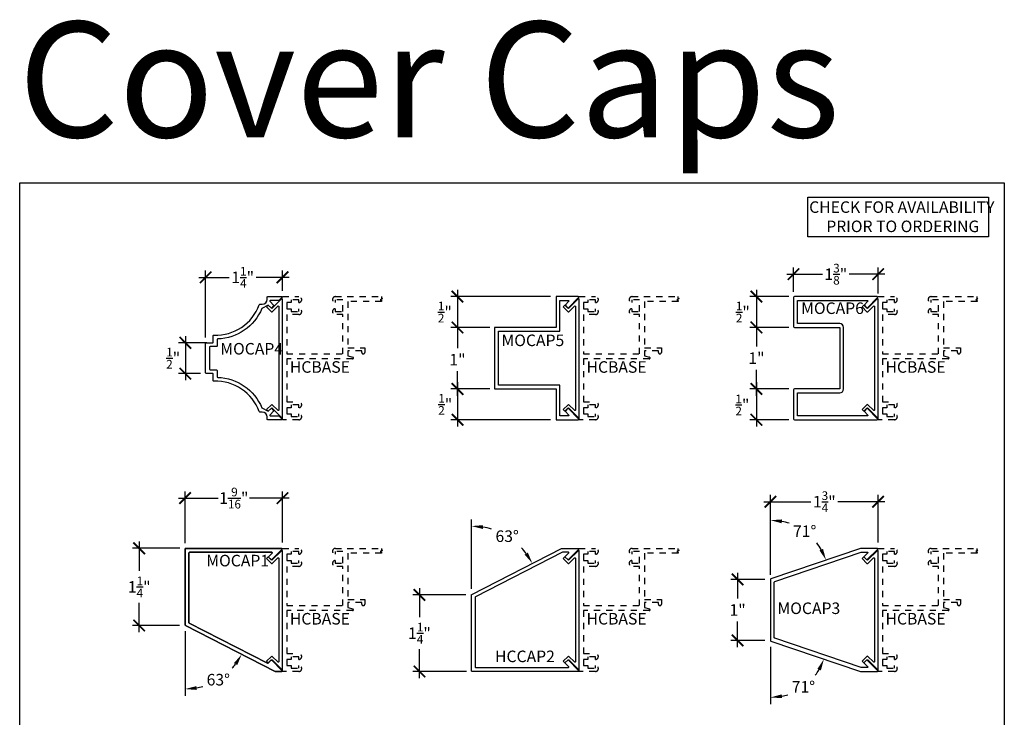
# Model space of a CAD drawing. Units: inches. Extents: x 0 to 190, y 0 to 43.
# Drawn here: x 152 to 168, y 10 to 21 of the extents above; entities that cross this region are included whole.
import ezdxf

# ---------------------------------------------------------------- set-up
doc = ezdxf.new("R2010")
doc.units = ezdxf.units.IN
doc.header["$LTSCALE"] = 0.5
doc.header["$MEASUREMENT"] = 0
doc.linetypes.add('HIDDEN2', pattern=[0.1875, 0.125, -0.0625])
for name, color, linetype in [('Arcadia-Dim', 4, 'Continuous'), ('Arcadia-Hidden', 1, 'HIDDEN2'), ('Arcadia-Profile', 5, 'Continuous'), ('Arcadia-Text', 3, 'Continuous')]:
    doc.layers.add(name, color=color, linetype=linetype)
doc.layers.add('Arcadia-Mview', color=6, linetype='Continuous', plot=False)
doc.styles.add('BOLD', font='ARIALNB.TTF')
doc.styles.get("Standard").update_dxf_attribs({"font": 'ARIALN.TTF'})
doc.dimstyles.new('Arcadia-2', dxfattribs={"dimscale": 2, "dimtxt": 0.0938, "dimasz": 0.0938, "dimexe": 0.0546, "dimexo": 0.0469, "dimgap": 0.0469, "dimtad": 0, "dimtih": 1, "dimdec": 4, "dimrnd": 0.0625, "dimzin": 3, "dimdsep": 46, "dimlunit": 4, "dimtxsty": 'Standard', "dimblk": 'ARCHTICK', "dimcen": 0.0469, "dimdle": 0.0546, "dimclrd": 256, "dimclre": 256, "dimclrt": 256, "dimadec": 0, "dimazin": 0, "dimtfac": 0.75, "dimtix": 1, "dimtmove": 2, "dimatfit": 3, "dimfxl": 1, "dimtolj": 1, "dimtzin": 3, "dimlwd": -3, "dimlwe": -3, "dimarcsym": 0})
doc.dimstyles.new('Arcadia-2$2', dxfattribs={"dimscale": 2, "dimtxt": 0.0938, "dimasz": 0.0938, "dimexe": 0.0546, "dimexo": 0.0469, "dimgap": 0.0469, "dimtad": 0, "dimtih": 1, "dimdec": 4, "dimrnd": 0.0625, "dimzin": 3, "dimdsep": 46, "dimlunit": 4, "dimtxsty": 'Standard', "dimcen": 0.0469, "dimdle": 0.0546, "dimclrd": 256, "dimclre": 256, "dimclrt": 256, "dimadec": 0, "dimazin": 0, "dimtfac": 0.75, "dimtix": 1, "dimtmove": 2, "dimatfit": 3, "dimfxl": 1, "dimtolj": 1, "dimtzin": 3, "dimlwd": -3, "dimlwe": -3, "dimarcsym": 0})

# ---------------------------------------------------------------- blocks, each defined once
blk = doc.blocks.new('_ArchTick')
at = {"color": 0, "linetype": 'ByBlock', "lineweight": -3, "const_width": 0.15}
blk.add_lwpolyline([(-0.5, -0.5), (0.5, 0.5)], dxfattribs=at)
blk = doc.blocks.new('*D114')
at = {"layer": 'Arcadia-Dim', "lineweight": -3}
for p, q in [((164.575, 16.889), (164.575, 17.285)), ((165.95, 16.859), (165.95, 17.285)), ((164.465, 17.175), (165.045, 17.175)), ((166.059, 17.175), (165.479, 17.175))]:
    blk.add_line(p, q, dxfattribs=at)
at = {"layer": 'Defpoints', "color": 0, "lineweight": -3}
for p in [(165.95, 17.175), (164.575, 16.795), (165.95, 16.766)]:
    blk.add_point(p, dxfattribs=at)
at = {"layer": 'Arcadia-Dim', "lineweight": -3, "xscale": 0.1876, "yscale": 0.1876, "zscale": 0.1876, "rotation": 180}
blk.add_blockref('_ArchTick', (164.575, 17.175), dxfattribs=at)
at = {"layer": 'Arcadia-Dim', "lineweight": -3, "xscale": 0.1876, "yscale": 0.1876, "zscale": 0.1876}
blk.add_blockref('_ArchTick', (165.95, 17.175), dxfattribs=at)
at = {"layer": 'Arcadia-Dim', "lineweight": -3, "insert": (165.262, 17.175), "char_height": 0.1876, "attachment_point": 5}
blk.add_mtext('\\A1;1{\\H0.75x;\\S3/8;}"', dxfattribs=at)
blk = doc.blocks.new('*D118')
at = {"layer": 'Arcadia-Dim', "lineweight": -3}
for p, q in [((164.497, 16.811), (163.863, 16.811)), ((163.972, 16.92), (163.972, 16.202)), ((164.497, 16.311), (163.863, 16.311))]:
    blk.add_line(p, q, dxfattribs=at)
at = {"layer": 'Defpoints', "color": 0, "lineweight": -3}
for p in [(164.59, 16.811), (163.972, 16.311), (164.59, 16.311)]:
    blk.add_point(p, dxfattribs=at)
at = {"layer": 'Arcadia-Dim', "lineweight": -3, "xscale": 0.1876, "yscale": 0.1876, "zscale": 0.1876}
for p, rotation in [((163.972, 16.811), 90), ((163.972, 16.311), 270)]:
    blk.add_blockref('_ArchTick', p, dxfattribs=dict(at, rotation=rotation))
at = {"layer": 'Arcadia-Dim', "lineweight": -3, "insert": (163.751, 16.561), "char_height": 0.1876, "attachment_point": 5}
blk.add_mtext('\\A1;{\\H0.75x;\\S1/2;}"', dxfattribs=at)
blk = doc.blocks.new('*D119')
at = {"layer": 'Arcadia-Dim', "lineweight": -3}
for p, q in [((163.972, 16.42), (163.972, 15.999)), ((164.497, 16.311), (163.863, 16.311)), ((163.972, 15.202), (163.972, 15.623)), ((164.497, 15.311), (163.863, 15.311))]:
    blk.add_line(p, q, dxfattribs=at)
at = {"layer": 'Defpoints', "color": 0, "lineweight": -3}
for p in [(164.59, 16.311), (163.972, 15.311), (164.59, 15.311)]:
    blk.add_point(p, dxfattribs=at)
at = {"layer": 'Arcadia-Dim', "lineweight": -3, "xscale": 0.1876, "yscale": 0.1876, "zscale": 0.1876}
for p, rotation in [((163.972, 16.311), 90), ((163.972, 15.311), 270)]:
    blk.add_blockref('_ArchTick', p, dxfattribs=dict(at, rotation=rotation))
at = {"layer": 'Arcadia-Dim', "lineweight": -3, "insert": (163.972, 15.811), "char_height": 0.1876, "attachment_point": 5}
blk.add_mtext('\\A1;1"', dxfattribs=at)
blk = doc.blocks.new('*D120')
at = {"layer": 'Arcadia-Dim', "lineweight": -3}
for p, q in [((163.972, 15.42), (163.972, 14.702)), ((164.497, 15.311), (163.863, 15.311)), ((164.497, 14.811), (163.863, 14.811))]:
    blk.add_line(p, q, dxfattribs=at)
at = {"layer": 'Defpoints', "color": 0, "lineweight": -3}
for p in [(164.59, 15.311), (163.972, 14.811), (164.59, 14.811)]:
    blk.add_point(p, dxfattribs=at)
at = {"layer": 'Arcadia-Dim', "lineweight": -3, "xscale": 0.1876, "yscale": 0.1876, "zscale": 0.1876}
for p, rotation in [((163.972, 15.311), 90), ((163.972, 14.811), 270)]:
    blk.add_blockref('_ArchTick', p, dxfattribs=dict(at, rotation=rotation))
at = {"layer": 'Arcadia-Dim', "lineweight": -3, "insert": (163.744, 15.051), "char_height": 0.1876, "attachment_point": 5}
blk.add_mtext('\\A1;{\\H0.75x;\\S1/2;}"', dxfattribs=at)
blk = doc.blocks.new('*D106')
at = {"layer": 'Arcadia-Dim', "lineweight": -3}
for p, q in [((160.623, 16.811), (159.004, 16.811)), ((159.114, 16.92), (159.114, 16.202)), ((159.638, 16.311), (159.004, 16.311))]:
    blk.add_line(p, q, dxfattribs=at)
at = {"layer": 'Defpoints', "color": 0, "lineweight": -3}
for p in [(160.716, 16.811), (159.114, 16.311), (159.732, 16.311)]:
    blk.add_point(p, dxfattribs=at)
at = {"layer": 'Arcadia-Dim', "lineweight": -3, "xscale": 0.1876, "yscale": 0.1876, "zscale": 0.1876}
for p, rotation in [((159.114, 16.811), 90), ((159.114, 16.311), 270)]:
    blk.add_blockref('_ArchTick', p, dxfattribs=dict(at, rotation=rotation))
at = {"layer": 'Arcadia-Dim', "lineweight": -3, "insert": (158.909, 16.56), "char_height": 0.1876, "attachment_point": 5}
blk.add_mtext('\\A1;{\\H0.75x;\\S1/2;}"', dxfattribs=at)
blk = doc.blocks.new('*D107')
at = {"layer": 'Arcadia-Dim', "lineweight": -3}
for p, q in [((159.114, 16.42), (159.114, 15.975)), ((159.638, 16.311), (159.004, 16.311)), ((159.114, 15.202), (159.114, 15.599)), ((159.638, 15.311), (159.004, 15.311))]:
    blk.add_line(p, q, dxfattribs=at)
at = {"layer": 'Defpoints', "color": 0, "lineweight": -3}
for p in [(159.732, 16.311), (159.114, 15.311), (159.732, 15.311)]:
    blk.add_point(p, dxfattribs=at)
at = {"layer": 'Arcadia-Dim', "lineweight": -3, "xscale": 0.1876, "yscale": 0.1876, "zscale": 0.1876}
for p, rotation in [((159.114, 16.311), 90), ((159.114, 15.311), 270)]:
    blk.add_blockref('_ArchTick', p, dxfattribs=dict(at, rotation=rotation))
at = {"layer": 'Arcadia-Dim', "lineweight": -3, "insert": (159.114, 15.787), "char_height": 0.1876, "attachment_point": 5}
blk.add_mtext('\\A1;1"', dxfattribs=at)
blk = doc.blocks.new('*D108')
at = {"layer": 'Arcadia-Dim', "lineweight": -3}
for p, q in [((159.115, 15.42), (159.115, 14.702)), ((159.638, 15.311), (159.006, 15.311)), ((160.623, 14.811), (159.006, 14.811))]:
    blk.add_line(p, q, dxfattribs=at)
at = {"layer": 'Defpoints', "color": 0, "lineweight": -3}
for p in [(159.732, 15.311), (159.115, 14.811), (160.716, 14.811)]:
    blk.add_point(p, dxfattribs=at)
at = {"layer": 'Arcadia-Dim', "lineweight": -3, "xscale": 0.1876, "yscale": 0.1876, "zscale": 0.1876}
for p, rotation in [((159.115, 15.311), 90), ((159.115, 14.811), 270)]:
    blk.add_blockref('_ArchTick', p, dxfattribs=dict(at, rotation=rotation))
at = {"layer": 'Arcadia-Dim', "lineweight": -3, "insert": (158.915, 15.061), "char_height": 0.1876, "attachment_point": 5}
blk.add_mtext('\\A1;{\\H0.75x;\\S1/2;}"', dxfattribs=at)
blk = doc.blocks.new('*D123')
at = {"layer": 'Arcadia-Dim', "lineweight": -3}
for p, q in [((154.687, 12.806), (154.687, 13.648)), ((156.271, 12.816), (156.271, 13.648)), ((154.578, 13.539), (155.223, 13.539)), ((156.38, 13.539), (155.735, 13.539))]:
    blk.add_line(p, q, dxfattribs=at)
at = {"layer": 'Defpoints', "color": 0, "lineweight": -3}
for p in [(154.687, 13.539), (154.687, 12.713), (156.271, 12.722)]:
    blk.add_point(p, dxfattribs=at)
at = {"layer": 'Arcadia-Dim', "lineweight": -3, "xscale": 0.1876, "yscale": 0.1876, "zscale": 0.1876, "rotation": 180}
blk.add_blockref('_ArchTick', (154.687, 13.539), dxfattribs=at)
at = {"layer": 'Arcadia-Dim', "lineweight": -3, "xscale": 0.1876, "yscale": 0.1876, "zscale": 0.1876}
blk.add_blockref('_ArchTick', (156.271, 13.539), dxfattribs=at)
at = {"layer": 'Arcadia-Dim', "lineweight": -3, "insert": (155.479, 13.539), "char_height": 0.1876, "attachment_point": 5}
blk.add_mtext('\\A1;1{\\H0.75x;\\S9/16;}"', dxfattribs=at)
blk = doc.blocks.new('*D124')
at = {"layer": 'Arcadia-Dim', "lineweight": -3}
blk.add_line((159.341, 12.066), (159.341, 13.193), dxfattribs=at)
for start, end in [(72.9079, 80.3199), (36.7942, 43.0493)]:
    blk.add_arc((159.341, 11.972), 1.112, start, end, dxfattribs=at)
for points in [[(159.526, 13.037), (159.531, 13.099), (159.341, 13.084)], [(160.258, 12.654), (160.205, 12.621), (160.331, 12.479)]]:
    blk.add_solid(points, dxfattribs=at)
at = {"layer": 'Defpoints', "color": 0, "lineweight": -3}
for p in [(160.084, 12.799), (160.804, 12.721), (159.341, 11.966), (159.347, 11.975), (159.341, 10.732)]:
    blk.add_point(p, dxfattribs=at)
at = {"layer": 'Arcadia-Dim', "lineweight": -3, "insert": (159.921, 12.92), "char_height": 0.1876, "attachment_point": 5}
blk.add_mtext('\\A1;63°', dxfattribs=at)
blk = doc.blocks.new('*D125')
at = {"layer": 'Arcadia-Dim', "lineweight": -3}
blk.add_line((154.687, 11.379), (154.687, 10.328), dxfattribs=at)
for start, end in [(317.9284, 322.4905), (280.3954, 286.0886)]:
    blk.add_arc((154.687, 11.473), 1.035, start, end, dxfattribs=at)
for points in [[(155.482, 10.859), (155.535, 10.826), (155.608, 11.001)], [(154.877, 10.423), (154.871, 10.485), (154.687, 10.437)]]:
    blk.add_solid(points, dxfattribs=at)
at = {"layer": 'Defpoints', "color": 0, "lineweight": -3}
for p in [(154.687, 12.713), (154.687, 11.479), (154.692, 11.47), (156.15, 10.724), (155.057, 10.506)]:
    blk.add_point(p, dxfattribs=at)
at = {"layer": 'Arcadia-Dim', "lineweight": -3, "insert": (155.227, 10.589), "char_height": 0.1876, "attachment_point": 5}
blk.add_mtext('\\A1;63°', dxfattribs=at)
blk = doc.blocks.new('*D126')
at = {"layer": 'Arcadia-Dim', "lineweight": -3}
blk.add_line((164.2, 11.125), (164.2, 10.191), dxfattribs=at)
for start, end in [(322.5592, 329.5486), (281.7288, 287.9429)]:
    blk.add_arc((164.2, 11.219), 0.918, start, end, dxfattribs=at)
for points in [[(164.963, 10.766), (165.02, 10.74), (165.069, 10.924)], [(164.39, 10.289), (164.383, 10.351), (164.2, 10.301)]]:
    blk.add_solid(points, dxfattribs=at)
at = {"layer": 'Defpoints', "color": 0, "lineweight": -3}
for p in [(164.2, 12.218), (164.2, 11.226), (164.206, 11.216), (165.664, 10.723), (164.57, 10.378)]:
    blk.add_point(p, dxfattribs=at)
at = {"layer": 'Arcadia-Dim', "lineweight": -3, "insert": (164.735, 10.473), "char_height": 0.1876, "attachment_point": 5}
blk.add_mtext('\\A1;71°', dxfattribs=at)
blk = doc.blocks.new('*D127')
at = {"layer": 'Arcadia-Dim', "lineweight": -3}
blk.add_line((164.2, 12.319), (164.2, 13.288), dxfattribs=at)
for start, end in [(71.434, 78.7138), (30.0089, 37.9985)]:
    blk.add_arc((164.2, 12.225), 0.954, start, end, dxfattribs=at)
for points in [[(164.383, 13.13), (164.389, 13.192), (164.2, 13.179)], [(165.054, 12.715), (164.997, 12.689), (165.103, 12.532)]]:
    blk.add_solid(points, dxfattribs=at)
at = {"layer": 'Defpoints', "color": 0, "lineweight": -3}
for p in [(164.903, 12.87), (165.664, 12.721), (164.2, 12.218), (164.206, 12.228), (164.2, 11.226)]:
    blk.add_point(p, dxfattribs=at)
at = {"layer": 'Arcadia-Dim', "lineweight": -3, "insert": (164.756, 13.001), "char_height": 0.1876, "attachment_point": 5}
blk.add_mtext('\\A1;71°', dxfattribs=at)
blk = doc.blocks.new('*D128')
at = {"layer": 'Arcadia-Dim', "lineweight": -3}
for p, q in [((164.09, 13.48), (164.856, 13.48)), ((164.2, 12.294), (164.2, 13.589)), ((166.059, 13.48), (165.294, 13.48)), ((165.95, 12.816), (165.95, 13.589))]:
    blk.add_line(p, q, dxfattribs=at)
at = {"layer": 'Defpoints', "color": 0, "lineweight": -3}
for p in [(165.95, 13.48), (165.95, 12.722), (164.2, 12.2)]:
    blk.add_point(p, dxfattribs=at)
at = {"layer": 'Arcadia-Dim', "lineweight": -3, "xscale": 0.1876, "yscale": 0.1876, "zscale": 0.1876, "rotation": 180}
blk.add_blockref('_ArchTick', (164.2, 13.48), dxfattribs=at)
at = {"layer": 'Arcadia-Dim', "lineweight": -3, "xscale": 0.1876, "yscale": 0.1876, "zscale": 0.1876}
blk.add_blockref('_ArchTick', (165.95, 13.48), dxfattribs=at)
at = {"layer": 'Arcadia-Dim', "lineweight": -3, "insert": (165.075, 13.48), "char_height": 0.1876, "attachment_point": 5}
blk.add_mtext('\\A1;1{\\H0.75x;\\S3/4;}"', dxfattribs=at)
blk = doc.blocks.new('*D129')
at = {"layer": 'Arcadia-Dim', "lineweight": -3}
for p, q in [((154.912, 17.124), (155.405, 17.124)), ((155.021, 16.145), (155.021, 17.233)), ((156.38, 17.124), (155.843, 17.124)), ((156.271, 16.905), (156.271, 17.233))]:
    blk.add_line(p, q, dxfattribs=at)
at = {"layer": 'Defpoints', "color": 0, "lineweight": -3}
for p in [(155.021, 17.124), (156.271, 16.811), (155.021, 16.051)]:
    blk.add_point(p, dxfattribs=at)
at = {"layer": 'Arcadia-Dim', "lineweight": -3, "xscale": 0.1876, "yscale": 0.1876, "zscale": 0.1876, "rotation": 180}
blk.add_blockref('_ArchTick', (155.021, 17.124), dxfattribs=at)
at = {"layer": 'Arcadia-Dim', "lineweight": -3, "xscale": 0.1876, "yscale": 0.1876, "zscale": 0.1876}
blk.add_blockref('_ArchTick', (156.271, 17.124), dxfattribs=at)
at = {"layer": 'Arcadia-Dim', "lineweight": -3, "insert": (155.624, 17.124), "char_height": 0.1876, "attachment_point": 5}
blk.add_mtext('\\A1;1{\\H0.75x;\\S1/4;}"', dxfattribs=at)
blk = doc.blocks.new('*D148')
at = {"layer": 'Arcadia-Dim', "lineweight": -3}
for p, q in [((154.692, 16.17), (154.692, 15.452)), ((155.042, 16.061), (154.583, 16.061)), ((154.937, 15.561), (154.583, 15.561))]:
    blk.add_line(p, q, dxfattribs=at)
at = {"layer": 'Defpoints', "color": 0, "lineweight": -3}
for p in [(155.136, 16.061), (154.692, 15.561), (155.031, 15.561)]:
    blk.add_point(p, dxfattribs=at)
at = {"layer": 'Arcadia-Dim', "lineweight": -3, "xscale": 0.1876, "yscale": 0.1876, "zscale": 0.1876}
for p, rotation in [((154.692, 16.061), 90), ((154.692, 15.561), 270)]:
    blk.add_blockref('_ArchTick', p, dxfattribs=dict(at, rotation=rotation))
at = {"layer": 'Arcadia-Dim', "lineweight": -3, "insert": (154.494, 15.811), "char_height": 0.1876, "attachment_point": 5}
blk.add_mtext('\\A1;{\\H0.75x;\\S1/2;}"', dxfattribs=at)
blk = doc.blocks.new('*D149')
at = {"layer": 'Arcadia-Dim', "lineweight": -3}
for p, q in [((153.942, 12.832), (153.942, 12.355)), ((154.603, 12.723), (153.832, 12.723)), ((153.942, 11.361), (153.942, 11.838)), ((154.598, 11.47), (153.832, 11.47))]:
    blk.add_line(p, q, dxfattribs=at)
at = {"layer": 'Defpoints', "color": 0, "lineweight": -3}
for p in [(154.697, 12.723), (153.942, 11.47), (154.692, 11.47)]:
    blk.add_point(p, dxfattribs=at)
at = {"layer": 'Arcadia-Dim', "lineweight": -3, "xscale": 0.1876, "yscale": 0.1876, "zscale": 0.1876}
for p, rotation in [((153.942, 12.723), 90), ((153.942, 11.47), 270)]:
    blk.add_blockref('_ArchTick', p, dxfattribs=dict(at, rotation=rotation))
at = {"layer": 'Arcadia-Dim', "lineweight": -3, "insert": (153.942, 12.096), "char_height": 0.1876, "attachment_point": 5}
blk.add_mtext('\\A1;1{\\H0.75x;\\S1/4;}"', dxfattribs=at)
blk = doc.blocks.new('*D150')
at = {"layer": 'Arcadia-Dim', "lineweight": -3}
for p, q in [((158.496, 12.075), (158.496, 11.602)), ((159.248, 11.966), (158.387, 11.966)), ((158.496, 10.613), (158.496, 11.086)), ((159.258, 10.722), (158.387, 10.722))]:
    blk.add_line(p, q, dxfattribs=at)
at = {"layer": 'Defpoints', "color": 0, "lineweight": -3}
for p in [(159.341, 11.966), (158.496, 10.722), (159.351, 10.722)]:
    blk.add_point(p, dxfattribs=at)
at = {"layer": 'Arcadia-Dim', "lineweight": -3, "xscale": 0.1876, "yscale": 0.1876, "zscale": 0.1876}
for p, rotation in [((158.496, 11.966), 90), ((158.496, 10.722), 270)]:
    blk.add_blockref('_ArchTick', p, dxfattribs=dict(at, rotation=rotation))
at = {"layer": 'Arcadia-Dim', "lineweight": -3, "insert": (158.496, 11.344), "char_height": 0.1876, "attachment_point": 5}
blk.add_mtext('\\A1;1{\\H0.75x;\\S1/4;}"', dxfattribs=at)
blk = doc.blocks.new('*D151')
at = {"layer": 'Arcadia-Dim', "lineweight": -3}
for p, q in [((163.666, 12.327), (163.666, 11.91)), ((164.106, 12.218), (163.557, 12.218)), ((163.666, 11.117), (163.666, 11.534)), ((164.106, 11.226), (163.557, 11.226))]:
    blk.add_line(p, q, dxfattribs=at)
at = {"layer": 'Defpoints', "color": 0, "lineweight": -3}
for p in [(164.2, 12.218), (163.666, 11.226), (164.2, 11.226)]:
    blk.add_point(p, dxfattribs=at)
at = {"layer": 'Arcadia-Dim', "lineweight": -3, "xscale": 0.1876, "yscale": 0.1876, "zscale": 0.1876}
for p, rotation in [((163.666, 12.218), 90), ((163.666, 11.226), 270)]:
    blk.add_blockref('_ArchTick', p, dxfattribs=dict(at, rotation=rotation))
at = {"layer": 'Arcadia-Dim', "lineweight": -3, "insert": (163.666, 11.722), "char_height": 0.1876, "attachment_point": 5}
blk.add_mtext('\\A1;1"', dxfattribs=at)

msp = doc.modelspace()

# ---------------------------------------------------------------- linework, layer by layer
at = {"layer": 'Arcadia-Hidden'}
for points in [[(157.41334, 15.82688, -0.87697646), (157.40995, 15.80112), (156.34085, 15.80112), (156.34085, 15.10312), (156.53485, 15.10312, -0.96920854), (156.53785, 15.00722), (156.53785, 15.05112), (156.41285, 15.05112), (156.41285, 15.00722), (156.34085, 15.00722), (156.34085, 14.90703), (156.41285, 14.90703), (156.41285, 14.86312), (156.53785, 14.86312), (156.53785, 14.90703, -0.96920854), (156.53485, 14.81112), (156.27085, 14.81112), (156.27085, 16.81112), (156.53485, 16.81112, -0.96920854), (156.53785, 16.71522), (156.53785, 16.75912), (156.41285, 16.75912), (156.41285, 16.71522), (156.34085, 16.71522), (156.34085, 16.61503), (156.41285, 16.61503), (156.41285, 16.57112), (156.53785, 16.57112), (156.53785, 16.61503, -0.96920854), (156.53485, 16.51912), (156.34085, 16.51912), (156.34085, 15.88112), (157.25285, 15.88112), (157.25285, 16.51912), (157.13085, 16.51912, -0.96920854), (157.12785, 16.61503), (157.12785, 16.57112), (157.25285, 16.57112), (157.25285, 16.75912), (157.12785, 16.75912), (157.12785, 16.71522, -0.96920854), (157.13085, 16.81112), (157.32285, 16.81112), (157.87668, 16.81112), (157.87668, 16.77975), (157.89363, 16.77975), (157.85974, 16.7607), (157.87668, 16.7607), (157.8788, 16.73112), (157.33285, 16.73112), (157.33285, 15.98112), (157.60785, 15.98112), (157.60785, 15.90602, -0.41421356), (157.58295, 15.88112), (157.58275, 15.88112, -0.41421356), (157.55785, 15.90602), (157.55785, 15.93112), (157.33285, 15.93112), (157.33285, 15.84844)], [(162.2339, 15.82688, -0.87697646), (162.23051, 15.80112), (161.16141, 15.80112), (161.16141, 15.10312), (161.35541, 15.10312, -0.96920854), (161.35841, 15.00722), (161.35841, 15.05112), (161.23341, 15.05112), (161.23341, 15.00722), (161.16141, 15.00722), (161.16141, 14.90703), (161.23341, 14.90703), (161.23341, 14.86312), (161.35841, 14.86312), (161.35841, 14.90703, -0.96920854), (161.35541, 14.81112), (161.09141, 14.81112), (161.09141, 16.81112), (161.35541, 16.81112, -0.96920854), (161.35841, 16.71522), (161.35841, 16.75912), (161.23341, 16.75912), (161.23341, 16.71522), (161.16141, 16.71522), (161.16141, 16.61503), (161.23341, 16.61503), (161.23341, 16.57112), (161.35841, 16.57112), (161.35841, 16.61503, -0.96920854), (161.35541, 16.51912), (161.16141, 16.51912), (161.16141, 15.88112), (162.07341, 15.88112), (162.07341, 16.51912), (161.95141, 16.51912, -0.96920854), (161.94841, 16.61503), (161.94841, 16.57112), (162.07341, 16.57112), (162.07341, 16.75912), (161.94841, 16.75912), (161.94841, 16.71522, -0.96920854), (161.95141, 16.81112), (162.14341, 16.81112), (162.69725, 16.81112), (162.69725, 16.77975), (162.71419, 16.77975), (162.6803, 16.7607), (162.69725, 16.7607), (162.69937, 16.73112), (162.15341, 16.73112), (162.15341, 15.98112), (162.42841, 15.98112), (162.42841, 15.90602, -0.41421356), (162.40351, 15.88112), (162.40331, 15.88112, -0.41421356), (162.37841, 15.90602), (162.37841, 15.93112), (162.15341, 15.93112), (162.15341, 15.84844)], [(167.09218, 15.82688, -0.87697646), (167.08879, 15.80112), (166.01969, 15.80112), (166.01969, 15.10312), (166.21369, 15.10312, -0.96920854), (166.21669, 15.00722), (166.21669, 15.05112), (166.09169, 15.05112), (166.09169, 15.00722), (166.01969, 15.00722), (166.01969, 14.90703), (166.09169, 14.90703), (166.09169, 14.86312), (166.21669, 14.86312), (166.21669, 14.90703, -0.96920854), (166.21369, 14.81112), (165.94969, 14.81112), (165.94969, 16.81112), (166.21369, 16.81112, -0.96920854), (166.21669, 16.71522), (166.21669, 16.75912), (166.09169, 16.75912), (166.09169, 16.71522), (166.01969, 16.71522), (166.01969, 16.61503), (166.09169, 16.61503), (166.09169, 16.57112), (166.21669, 16.57112), (166.21669, 16.61503, -0.96920854), (166.21369, 16.51912), (166.01969, 16.51912), (166.01969, 15.88112), (166.93169, 15.88112), (166.93169, 16.51912), (166.80969, 16.51912, -0.96920854), (166.80669, 16.61503), (166.80669, 16.57112), (166.93169, 16.57112), (166.93169, 16.75912), (166.80669, 16.75912), (166.80669, 16.71522, -0.96920854), (166.80969, 16.81112), (167.00169, 16.81112), (167.55553, 16.81112), (167.55553, 16.77975), (167.57247, 16.77975), (167.53858, 16.7607), (167.55553, 16.7607), (167.55764, 16.73112), (167.01169, 16.73112), (167.01169, 15.98112), (167.28669, 15.98112), (167.28669, 15.90602, -0.41421356), (167.26179, 15.88112), (167.26159, 15.88112, -0.41421356), (167.23669, 15.90602), (167.23669, 15.93112), (167.01169, 15.93112), (167.01169, 15.84844)], [(157.41334, 11.73775, -0.87697646), (157.40995, 11.71199), (156.34085, 11.71199), (156.34085, 11.01399), (156.53485, 11.01399, -0.96920854), (156.53785, 10.91809), (156.53785, 10.96199), (156.41285, 10.96199), (156.41285, 10.91809), (156.34085, 10.91809), (156.34085, 10.8179), (156.41285, 10.8179), (156.41285, 10.77399), (156.53785, 10.77399), (156.53785, 10.8179, -0.96920854), (156.53485, 10.72199), (156.27085, 10.72199), (156.27085, 12.72199), (156.53485, 12.72199, -0.96920854), (156.53785, 12.62609), (156.53785, 12.66999), (156.41285, 12.66999), (156.41285, 12.62609), (156.34085, 12.62609), (156.34085, 12.5259), (156.41285, 12.5259), (156.41285, 12.48199), (156.53785, 12.48199), (156.53785, 12.5259, -0.96920854), (156.53485, 12.42999), (156.34085, 12.42999), (156.34085, 11.79199), (157.25285, 11.79199), (157.25285, 12.42999), (157.13085, 12.42999, -0.96920854), (157.12785, 12.5259), (157.12785, 12.48199), (157.25285, 12.48199), (157.25285, 12.66999), (157.12785, 12.66999), (157.12785, 12.62609, -0.96920854), (157.13085, 12.72199), (157.32285, 12.72199), (157.87668, 12.72199), (157.87668, 12.69062), (157.89363, 12.69062), (157.85974, 12.67157), (157.87668, 12.67157), (157.8788, 12.64199), (157.33285, 12.64199), (157.33285, 11.89199), (157.60785, 11.89199), (157.60785, 11.81689, -0.41421356), (157.58295, 11.79199), (157.58275, 11.79199, -0.41421356), (157.55785, 11.81689), (157.55785, 11.84199), (157.33285, 11.84199), (157.33285, 11.75931)], [(162.2339, 11.73775, -0.87697646), (162.23051, 11.71199), (161.16141, 11.71199), (161.16141, 11.01399), (161.35541, 11.01399, -0.96920854), (161.35841, 10.91809), (161.35841, 10.96199), (161.23341, 10.96199), (161.23341, 10.91809), (161.16141, 10.91809), (161.16141, 10.8179), (161.23341, 10.8179), (161.23341, 10.77399), (161.35841, 10.77399), (161.35841, 10.8179, -0.96920854), (161.35541, 10.72199), (161.09141, 10.72199), (161.09141, 12.72199), (161.35541, 12.72199, -0.96920854), (161.35841, 12.62609), (161.35841, 12.66999), (161.23341, 12.66999), (161.23341, 12.62609), (161.16141, 12.62609), (161.16141, 12.5259), (161.23341, 12.5259), (161.23341, 12.48199), (161.35841, 12.48199), (161.35841, 12.5259, -0.96920854), (161.35541, 12.42999), (161.16141, 12.42999), (161.16141, 11.79199), (162.07341, 11.79199), (162.07341, 12.42999), (161.95141, 12.42999, -0.96920854), (161.94841, 12.5259), (161.94841, 12.48199), (162.07341, 12.48199), (162.07341, 12.66999), (161.94841, 12.66999), (161.94841, 12.62609, -0.96920854), (161.95141, 12.72199), (162.14341, 12.72199), (162.69725, 12.72199), (162.69725, 12.69062), (162.71419, 12.69062), (162.6803, 12.67157), (162.69725, 12.67157), (162.69937, 12.64199), (162.15341, 12.64199), (162.15341, 11.89199), (162.42841, 11.89199), (162.42841, 11.81689, -0.41421356), (162.40351, 11.79199), (162.40331, 11.79199, -0.41421356), (162.37841, 11.81689), (162.37841, 11.84199), (162.15341, 11.84199), (162.15341, 11.75931)], [(167.09218, 11.73775, -0.87697646), (167.08879, 11.71199), (166.01969, 11.71199), (166.01969, 11.01399), (166.21369, 11.01399, -0.96920854), (166.21669, 10.91809), (166.21669, 10.96199), (166.09169, 10.96199), (166.09169, 10.91809), (166.01969, 10.91809), (166.01969, 10.8179), (166.09169, 10.8179), (166.09169, 10.77399), (166.21669, 10.77399), (166.21669, 10.8179, -0.96920854), (166.21369, 10.72199), (165.94969, 10.72199), (165.94969, 12.72199), (166.21369, 12.72199, -0.96920854), (166.21669, 12.62609), (166.21669, 12.66999), (166.09169, 12.66999), (166.09169, 12.62609), (166.01969, 12.62609), (166.01969, 12.5259), (166.09169, 12.5259), (166.09169, 12.48199), (166.21669, 12.48199), (166.21669, 12.5259, -0.96920854), (166.21369, 12.42999), (166.01969, 12.42999), (166.01969, 11.79199), (166.93169, 11.79199), (166.93169, 12.42999), (166.80969, 12.42999, -0.96920854), (166.80669, 12.5259), (166.80669, 12.48199), (166.93169, 12.48199), (166.93169, 12.66999), (166.80669, 12.66999), (166.80669, 12.62609, -0.96920854), (166.80969, 12.72199), (167.00169, 12.72199), (167.55553, 12.72199), (167.55553, 12.69062), (167.57247, 12.69062), (167.53858, 12.67157), (167.55553, 12.67157), (167.55764, 12.64199), (167.01169, 12.64199), (167.01169, 11.89199), (167.28669, 11.89199), (167.28669, 11.81689, -0.41421356), (167.26179, 11.79199), (167.26159, 11.79199, -0.41421356), (167.23669, 11.81689), (167.23669, 11.84199), (167.01169, 11.84199), (167.01169, 11.75931)]]:
    msp.add_lwpolyline(points, format="xyb", close=True, dxfattribs=at)
at = {"layer": 'Arcadia-Mview'}
msp.add_lwpolyline([(152, 18.65916), (168, 18.65916), (168, 0), (152, 0)], close=True, dxfattribs=at)
at = {"layer": 'Arcadia-Profile'}
for points in [[(155.93629, 16.6176, -0.29108976), (155.21798, 16.12296, 0.40355708), (155.20835, 16.11297), (155.20835, 16.00862, -0.41421356), (155.19835, 15.99862), (155.09335, 15.99862, 0.41421356), (155.08335, 15.98862), (155.08335, 15.63362, 0.41421356), (155.09335, 15.62362), (155.19835, 15.62362, -0.41421356), (155.20835, 15.61362), (155.20835, 15.50928, 0.40355708), (155.21798, 15.49928, -0.29108976), (155.93629, 15.00465), (156.04028, 14.94991), (156.08978, 14.99941), (156.1269, 14.96229, -0.41421356), (156.1269, 14.94814), (156.06945, 14.89069, 0.66817864), (156.07652, 14.87362), (156.21142, 14.87362, -0.19891237), (156.21849, 14.87069), (156.26163, 14.82755, -0.5451746), (156.25808, 14.81112), (156.03085, 14.81112, -0.41421356), (156.02085, 14.82112), (156.02085, 14.85612, 0.41421356), (155.94085, 14.93612), (155.9029, 14.93612, -0.31573695), (155.89349, 14.94272, 0.32752605), (155.15627, 15.43664, -0.42678655), (155.14585, 15.44663), (155.14585, 15.55112, 0.41421356), (155.13585, 15.56112), (155.03085, 15.56112, -0.41421356), (155.02085, 15.57112), (155.02085, 16.05112, -0.41421356), (155.03085, 16.06112), (155.13585, 16.06112, 0.41421356), (155.14585, 16.07112), (155.14585, 16.17561, -0.42678655), (155.15627, 16.1856, 0.32752605), (155.89349, 16.67953, -0.31573695), (155.9029, 16.68612), (155.94085, 16.68612, 0.41421356), (156.02085, 16.76612), (156.02085, 16.80112, -0.41421356), (156.03085, 16.81112), (156.25808, 16.81112, -0.5451746), (156.26163, 16.79469), (156.21849, 16.75155, -0.19891237), (156.21142, 16.74862), (156.07652, 16.74862, 0.66817864), (156.06945, 16.73155), (156.1269, 16.6741, -0.41421356), (156.1269, 16.65996), (156.08978, 16.62283), (156.04028, 16.67233)], [(161.07449, 16.81112), (160.71641, 16.81112), (160.71641, 16.31112), (159.71641, 16.31112), (159.71641, 15.31112), (160.71641, 15.31112), (160.71641, 14.81112), (161.07449, 14.81112, 0.66817864), (161.08156, 14.82819), (160.91741, 14.99234, 0.41421356), (160.90327, 14.99234), (160.86791, 14.95698, 0.41421356), (160.86791, 14.94284), (160.92006, 14.89069, -0.66817864), (160.91299, 14.87362), (160.77891, 14.87362), (160.77891, 15.37362), (159.77891, 15.37362), (159.77891, 16.24862), (160.77891, 16.24862), (160.77891, 16.74862), (160.91299, 16.74862, -0.66817864), (160.92006, 16.73155), (160.86791, 16.6794, 0.41421356), (160.86791, 16.66526), (160.90327, 16.62991, 0.41421356), (160.91741, 16.62991), (161.08156, 16.79405, 0.66817864)], [(165.77569, 16.62991), (165.93983, 16.79405, 0.66817864), (165.93276, 16.81112), (164.59031, 16.81112, 0.41421356), (164.57469, 16.7955), (164.57469, 16.32675, 0.41421356), (164.59031, 16.31112), (165.32469, 16.31112), (165.32469, 15.31112), (164.59031, 15.31112, 0.41421356), (164.57469, 15.2955), (164.57469, 14.82675, 0.41421356), (164.59031, 14.81112), (165.93276, 14.81112, 0.66817864), (165.93983, 14.82819), (165.77569, 14.99234, 0.41421356), (165.76155, 14.99234), (165.72619, 14.95698, 0.41421356), (165.72619, 14.94284), (165.77834, 14.89069, -0.66817864), (165.77127, 14.87362), (164.63719, 14.87362), (164.63719, 15.24862), (165.32519, 15.24862, 0.41421356), (165.38719, 15.31062), (165.38719, 16.31162, 0.41421356), (165.32519, 16.37362), (164.63719, 16.37362), (164.63719, 16.74862), (165.77127, 16.74862, -0.66817864), (165.77834, 16.73155), (165.72619, 16.6794, 0.41421356), (165.72619, 16.66526), (165.76155, 16.62991, 0.41421356)], [(156.27085, 14.85662), (156.27085, 16.76562, 0.66817864), (156.25378, 16.77269), (156.10392, 16.62283, -0.41421356), (156.08978, 16.62283), (156.04028, 16.67233), (156.01199, 16.64405), (156.08978, 16.56627, 0.41421356), (156.10392, 16.56627), (156.19378, 16.65612, -0.66817864), (156.21085, 16.64905), (156.21085, 14.97319, -0.66817864), (156.19378, 14.96612), (156.10392, 15.05598, 0.41421356), (156.08978, 15.05598), (156.01199, 14.9782), (156.04028, 14.94991), (156.08978, 14.99941, -0.41421356), (156.10392, 14.99941), (156.25378, 14.84955, 0.66817864)], [(160.91034, 14.99941, -0.41421356), (160.92448, 14.99941), (161.07434, 14.84955, 0.66817864), (161.09141, 14.85662), (161.09141, 16.76562, 0.66817864), (161.07434, 16.77269), (160.92448, 16.62283, -0.41421356), (160.91034, 16.62283), (160.86084, 16.67233), (160.83256, 16.64405), (160.91034, 16.56627, 0.41421356), (160.92448, 16.56627), (161.01434, 16.65612, -0.66817864), (161.03141, 16.64905), (161.03141, 14.97319, -0.66817864), (161.01434, 14.96612), (160.92448, 15.05598, 0.41421356), (160.91034, 15.05598), (160.83256, 14.9782), (160.86084, 14.94991)], [(165.76862, 14.99941, -0.41421356), (165.78276, 14.99941), (165.93262, 14.84955, 0.66817864), (165.94969, 14.85662), (165.94969, 16.76562, 0.66817864), (165.93262, 16.77269), (165.78276, 16.62283, -0.41421356), (165.76862, 16.62283), (165.71912, 16.67233), (165.69084, 16.64405), (165.76862, 16.56627, 0.41421356), (165.78276, 16.56627), (165.87262, 16.65612, -0.66817864), (165.88969, 16.64905), (165.88969, 14.97319, -0.66817864), (165.87262, 14.96612), (165.78276, 15.05598, 0.41421356), (165.76862, 15.05598), (165.69084, 14.9782), (165.71912, 14.94991)], [(154.68685, 12.71263, -0.41421356), (154.69685, 12.72263, 0.41421356)], [(156.26163, 12.70556, 0.66817864), (156.25456, 12.72263), (154.69685, 12.72263), (156.25456, 12.72263, -0.66817864)], [(154.74935, 12.65013, -0.41421356), (154.75935, 12.66013, 0.41421356)], [(156.27085, 10.76749), (156.27085, 12.67649, 0.66817864), (156.25378, 12.68356), (156.10392, 12.53371, -0.41421356), (156.08978, 12.53371), (156.04028, 12.5832), (156.01199, 12.55492), (156.08978, 12.47714, 0.41421356), (156.10392, 12.47714), (156.19378, 12.567, -0.66817864), (156.21085, 12.55992), (156.21085, 10.88406, -0.66817864), (156.19378, 10.87699), (156.10392, 10.96685, 0.41421356), (156.08978, 10.96685), (156.01199, 10.88907), (156.04028, 10.86078), (156.08978, 10.91028, -0.41421356), (156.10392, 10.91028), (156.25378, 10.76042, 0.66817864)], [(156.09307, 12.66013, -0.66817864), (156.10014, 12.64306, 0.66817864)], [(160.91299, 10.78449, 0.66817864), (160.92006, 10.80156), (160.86084, 10.86078), (160.91034, 10.91028), (161.0822, 10.73842, -0.5451746), (161.07865, 10.72199), (159.35141, 10.72199, -0.41421356), (159.34141, 10.73199), (159.34141, 11.96577, -0.28149168), (159.34685, 11.97467), (160.80421, 12.72089, -0.11886277), (160.80877, 12.72199), (161.07865, 12.72199, -0.5451746), (161.0822, 12.70556), (160.91034, 12.53371), (160.86084, 12.5832), (160.92006, 12.64242, 0.66817864), (160.91299, 12.65949), (160.82384, 12.65949, 0.11886277), (160.81928, 12.65839), (159.40935, 11.93646, 0.28149168), (159.40391, 11.92756), (159.40391, 10.79449, 0.41421356), (159.41391, 10.78449)], [(161.09141, 10.76749), (161.09141, 12.67649, 0.66817864), (161.07434, 12.68356), (160.92448, 12.53371, -0.41421356), (160.91034, 12.53371), (160.86084, 12.5832), (160.83256, 12.55492), (160.91034, 12.47714, 0.41421356), (160.92448, 12.47714), (161.01434, 12.567, -0.66817864), (161.03141, 12.55992), (161.03141, 10.88406, -0.66817864), (161.01434, 10.87699), (160.92448, 10.96685, 0.41421356), (160.91034, 10.96685), (160.83256, 10.88907), (160.86084, 10.86078), (160.91034, 10.91028, -0.41421356), (160.92448, 10.91028), (161.07434, 10.76042, 0.66817864)], [(164.26898, 12.1828), (165.67391, 12.65896, -0.08187518), (165.67712, 12.65949), (165.77127, 12.65949, -0.66817864), (165.77834, 12.64242), (165.71912, 12.5832), (165.76862, 12.53371), (165.94047, 12.70556, 0.5451746), (165.93692, 12.72199), (165.66681, 12.72199, 0.08187518), (165.6636, 12.72146), (164.20648, 12.22761, 0.32143722), (164.19969, 12.21814), (164.19969, 11.22584, 0.32143722), (164.20648, 11.21637), (165.6636, 10.72252, 0.08187518), (165.66681, 10.72199), (165.93692, 10.72199, 0.5451746), (165.94047, 10.73842), (165.76862, 10.91028), (165.71912, 10.86078), (165.77834, 10.80156, -0.66817864), (165.77127, 10.78449), (165.67712, 10.78449, -0.08187518), (165.67391, 10.78502), (164.26898, 11.26118, -0.32143722), (164.26219, 11.27065), (164.26219, 12.17333, -0.32143722)], [(165.94969, 10.76749), (165.94969, 12.67649, 0.66817864), (165.93262, 12.68356), (165.78276, 12.53371, -0.41421356), (165.76862, 12.53371), (165.71912, 12.5832), (165.69084, 12.55492), (165.76862, 12.47714, 0.41421356), (165.78276, 12.47714), (165.87262, 12.567, -0.66817864), (165.88969, 12.55992), (165.88969, 10.88406, -0.66817864), (165.87262, 10.87699), (165.78276, 10.96685, 0.41421356), (165.76862, 10.96685), (165.69084, 10.88907), (165.71912, 10.86078), (165.76862, 10.91028, -0.41421356), (165.78276, 10.91028), (165.93262, 10.76042, 0.66817864)], [(156.04735, 12.57613, -0.41421356), (156.04735, 12.59027, 0.41421356)], [(156.09685, 12.54078, -0.41421356), (156.08271, 12.54078, 0.41421356)], [(154.69229, 11.46995, -0.28149168), (154.68685, 11.47885, 0.28149168)], [(154.75479, 11.50817, -0.28149168), (154.74935, 11.51707, 0.28149168)], [(156.08335, 10.90385, -0.41421356), (156.09749, 10.90385, 0.41421356)], [(156.09749, 10.90385), (156.26163, 10.7397, -0.66817864), (156.25456, 10.72263, 0.66817864), (156.26163, 10.7397)], [(156.03826, 10.85877, -0.32547032), (156.02663, 10.85694, 0.32547032)], [(156.14965, 10.72373, 0.11886277), (156.1542, 10.72263), (156.25456, 10.72263), (156.1542, 10.72263, -0.11886277)]]:
    msp.add_lwpolyline(points, format="xyb", close=True, dxfattribs=at)
for points in [[(154.68685, 12.71263), (154.68685, 11.47885)], [(154.74935, 12.65013), (154.74935, 11.51707)], [(156.09307, 12.66013), (154.75935, 12.66013)], [(156.04735, 12.59027), (156.10014, 12.64306)], [(156.26163, 12.70556), (156.09685, 12.54078)], [(156.08271, 12.54078), (156.04735, 12.57613)], [(156.14965, 10.72373), (154.69229, 11.46995)], [(154.75479, 11.50817), (156.02663, 10.85694)], [(156.03826, 10.85877), (156.08335, 10.90385)]]:
    msp.add_lwpolyline(points, close=True, dxfattribs=at)
at = {"layer": 'Arcadia-Text', "lineweight": -3}
msp.add_lwpolyline([(164.80517, 17.78328), (164.80517, 18.42412), (167.74202, 18.42412), (167.74202, 17.78328)], close=True, dxfattribs=at)

# ---------------------------------------------------------------- texts
at = {"layer": 'Arcadia-Text'}
for s, p in [('MOCAP6', (164.69879, 16.52897)), ('MOCAP5', (159.82902, 16.00707)), ('MOCAP4', (155.25982, 15.87049)), ('HCBASE', (156.39066, 15.57434)), ('HCBASE', (161.21122, 15.57434)), ('HCBASE', (166.0695, 15.57434)), ('MOCAP1', (155.03245, 12.42976)), ('MOCAP3', (164.31373, 11.65553)), ('HCBASE', (156.39066, 11.48521)), ('HCBASE', (161.21122, 11.48521)), ('HCBASE', (166.0695, 11.48521)), ('HCCAP2', (159.72462, 10.87423))]:
    msp.add_text(s, height=0.1875, dxfattribs=at).set_placement(p)
at = {"layer": 'Arcadia-Text', "lineweight": -3, "insert": (163.74284, 18.3585), "char_height": 0.1875, "width": 5.0709413, "attachment_point": 1, "style": 'BOLD'}
msp.add_mtext('{\\W9.4818;  }CHECK FOR AVAILABILITY \\P{\\W7.93647;   }PRIOR TO ORDERING', dxfattribs=at)
at = {"layer": 'Defpoints', "lineweight": -3}
msp.add_text('Cover Caps', height=1.875, dxfattribs=at).set_placement((151.97643, 19.40047))

# ---------------------------------------------------------------- dimensions: what is measured, and where the dimension line sits
at = {"layer": 'Arcadia-Dim', "lineweight": -3}
for base, p1, p2, angle, picture, middle in [((155.02085, 17.1238), (156.27085, 16.81112), (155.02085, 16.05112), 180, '*D129', (155.62378, 17.1238)), ((165.94969, 17.17531), (164.57469, 16.7955), (165.94969, 16.76562), 180, '*D114', (165.26219, 17.17531)), ((159.11357, 16.31112), (160.71641, 16.81112), (159.73204, 16.31112), 270, '*D106', (158.90893, 16.56036)), ((163.97245, 16.31112), (164.59031, 16.81112), (164.59031, 16.31112), 270, '*D118', (163.75061, 16.56112)), ((159.11357, 15.31112), (159.73204, 16.31112), (159.73204, 15.31112), 270, '*D107', (159.11357, 15.7872)), ((163.97245, 15.31112), (164.59031, 16.31112), (164.59031, 15.31112), 270, '*D119', (163.97245, 15.81112)), ((154.69242, 15.56112), (155.13585, 16.06112), (155.03085, 15.56112), 270, '*D148', (154.49448, 15.81103)), ((159.11505, 14.81112), (159.73204, 15.31112), (160.71641, 14.81112), 270, '*D108', (158.91548, 15.06112)), ((163.97231, 14.81112), (164.59031, 15.31112), (164.59031, 14.81112), 270, '*D120', (163.74407, 15.05128)), ((154.68685, 13.53923), (156.27085, 12.72199), (154.68685, 12.71263), 180, '*D123', (155.47885, 13.53923)), ((165.94969, 13.47957), (164.19969, 12.20047), (165.94969, 12.72199), 180, '*D128', (165.07469, 13.47957)), ((153.94167, 11.46995), (154.69685, 12.72263), (154.69229, 11.46995), 270, '*D149', (153.94167, 12.09629)), ((158.49611, 10.72199), (159.34141, 11.96577), (159.35141, 10.72199), 270, '*D150', (158.49611, 11.34388))]:
    dim = msp.add_linear_dim(base=base, p1=p1, p2=p2, angle=angle, dimstyle='Arcadia-2', dxfattribs=at)
    dim.commit()
    dim.dimension.update_dxf_attribs({"geometry": picture, "text_midpoint": middle, "dimtype": 160})
for base, line1, line2, picture, middle in [((164.90319, 12.86954), ((164.20648, 12.22761), (165.6636, 12.72146)), ((164.19969, 12.21814), (164.19969, 11.22584)), '*D127', (164.75551, 13.00056)), ((160.0842, 12.79904), ((159.34141, 11.96577), (159.34141, 10.73199)), ((159.34685, 11.97467), (160.80421, 12.72089)), '*D124', (159.92134, 12.92036)), ((155.05726, 10.50586), ((154.68685, 11.47885), (154.68685, 12.71263)), ((154.69229, 11.46995), (156.14965, 10.72373)), '*D125', (155.22697, 10.58937)), ((164.56956, 10.37844), ((164.20648, 11.21637), (165.6636, 10.72252)), ((164.19969, 12.21814), (164.19969, 11.22584)), '*D126', (164.7346, 10.47258))]:
    dim = msp.add_angular_dim_2l(base=base, line1=line1, line2=line2, dimstyle='Arcadia-2$2', dxfattribs=at)
    dim.commit()
    dim.dimension.update_dxf_attribs({"geometry": picture, "text_midpoint": middle})
dim = msp.add_linear_dim(base=(163.66616, 11.22584), p1=(164.19969, 12.21814), p2=(164.19969, 11.22584), angle=270, dimstyle='Arcadia-2', dxfattribs=at)
dim.commit()
dim.dimension.update_dxf_attribs({"geometry": '*D151', "text_midpoint": (163.66616, 11.72199)})

doc.saveas('drawing.dxf')
